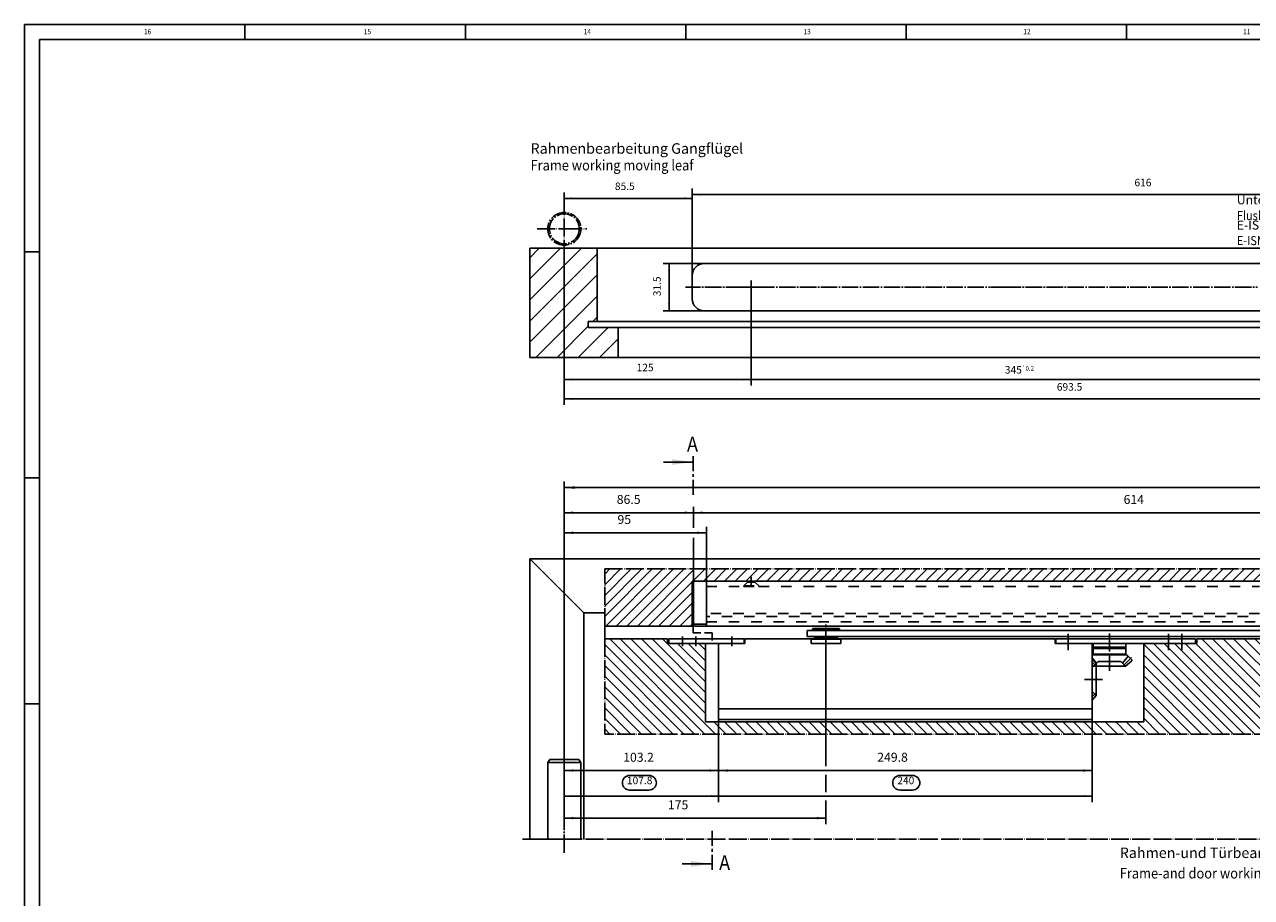
# Model space of a CAD drawing. Units: inches. Extents: x 4513 to 5692, y 3243 to 4074.
# Drawn here: x 4513 to 4923, y 3782 to 4074 of the extents above; entities that cross this region are included whole.
import ezdxf

# ---------------------------------------------------------------- set-up
doc = ezdxf.new("R2010")
doc.units = ezdxf.units.IN
for name, pattern in [('DASH_CENTER', [14, 11, -1, 1, -1]), ('DASHED', [15, 7, -8]), ('DOT_CENTER', [14, 12, -1, 0, -1])]:
    doc.linetypes.add(name, pattern=pattern)
for name, color, linetype in [('1', 7, 'Continuous'), ('11', 7, 'Continuous'), ('C', 7, 'Continuous'), ('DEDATA41', 7, 'Continuous')]:
    doc.layers.add(name, color=color, linetype=linetype)
doc.styles.add('CONVERTER_11', font='txt.shx', dxfattribs={"width": 0.9})
doc.styles.add('CONVERTER_12', font='txt.shx', dxfattribs={"width": 0.891})
doc.dimstyles.new('ME10_DIM_143', dxfattribs={"dimtxt": 3.5, "dimasz": 3.5, "dimexe": 2, "dimexo": 0, "dimgap": 2, "dimtad": 1, "dimdsep": 46, "dimtxsty": 'CONVERTER_11', "dimsah": 1, "dimcen": 0.09, "dimclrd": 3, "dimclre": 3, "dimclrt": 4, "dimadec": 0, "dimazin": 0, "dimtfac": 1, "dimtdec": 4, "dimtix": 1, "dimtmove": 0, "dimatfit": 3, "dimfxl": 1, "dimtolj": 1, "dimtzin": 0, "dimarcsym": 0})
doc.dimstyles.new('ME10_DIM_44', dxfattribs={"dimtxt": 6, "dimasz": 6, "dimexe": 4, "dimexo": 0, "dimgap": 4, "dimtad": 1, "dimdsep": 46, "dimtxsty": 'CONVERTER_11', "dimsah": 1, "dimcen": 0.09, "dimclrd": 3, "dimclre": 3, "dimclrt": 4, "dimadec": 0, "dimazin": 0, "dimtfac": 1, "dimtdec": 4, "dimtix": 1, "dimtmove": 0, "dimatfit": 3, "dimfxl": 1, "dimtolj": 1, "dimtzin": 0, "dimarcsym": 0})
doc.dimstyles.new('ME10_DIM_45', dxfattribs={"dimtxt": 6, "dimasz": 6, "dimexe": 4, "dimexo": 0, "dimgap": 4, "dimtad": 1, "dimdsep": 46, "dimtxsty": 'CONVERTER_11', "dimsah": 1, "dimcen": 0.09, "dimclrd": 3, "dimclre": 3, "dimclrt": 4, "dimadec": 0, "dimazin": 0, "dimtfac": 1, "dimtdec": 4, "dimtix": 1, "dimtmove": 0, "dimatfit": 3, "dimfxl": 1, "dimtolj": 1, "dimtzin": 0, "dimarcsym": 0})
doc.dimstyles.new('ME10_DIM_46', dxfattribs={"dimtxt": 6, "dimasz": 6, "dimexe": 4, "dimexo": 0, "dimgap": 4, "dimtad": 1, "dimdsep": 46, "dimtxsty": 'CONVERTER_11', "dimsah": 1, "dimcen": 0.09, "dimclrd": 3, "dimclre": 3, "dimclrt": 4, "dimadec": 0, "dimazin": 0, "dimtfac": 1, "dimtdec": 4, "dimtix": 1, "dimtmove": 0, "dimatfit": 3, "dimfxl": 1, "dimtolj": 1, "dimtzin": 0, "dimarcsym": 0})
doc.dimstyles.new('ME10_DIM_47', dxfattribs={"dimtxt": 6, "dimasz": 6, "dimexe": 4, "dimexo": 0, "dimgap": 4, "dimtad": 1, "dimdsep": 46, "dimtxsty": 'CONVERTER_11', "dimsah": 1, "dimcen": 0.09, "dimclrd": 3, "dimclre": 3, "dimclrt": 4, "dimadec": 0, "dimazin": 0, "dimtfac": 1, "dimtdec": 4, "dimtix": 1, "dimtmove": 0, "dimatfit": 3, "dimfxl": 1, "dimtolj": 1, "dimtzin": 0, "dimarcsym": 0})
doc.dimstyles.new('ME10_DIM_48', dxfattribs={"dimtxt": 5, "dimasz": 5, "dimexe": 4, "dimexo": 0, "dimgap": 4, "dimtad": 1, "dimdsep": 46, "dimtxsty": 'CONVERTER_11', "dimsah": 1, "dimcen": 0.09, "dimclrd": 3, "dimclre": 3, "dimclrt": 4, "dimadec": 0, "dimazin": 0, "dimtfac": 1, "dimtdec": 4, "dimtix": 1, "dimtmove": 0, "dimatfit": 3, "dimfxl": 1, "dimtolj": 1, "dimtzin": 0, "dimarcsym": 0})
doc.dimstyles.new('ME10_DIM_49', dxfattribs={"dimtxt": 5, "dimasz": 5, "dimexe": 4, "dimexo": 0, "dimgap": 4, "dimtad": 1, "dimdsep": 46, "dimtxsty": 'CONVERTER_11', "dimsah": 1, "dimcen": 0.09, "dimclrd": 3, "dimclre": 3, "dimclrt": 4, "dimadec": 0, "dimazin": 0, "dimtfac": 1, "dimtdec": 4, "dimtix": 1, "dimtmove": 0, "dimatfit": 3, "dimfxl": 1, "dimtolj": 1, "dimtzin": 0, "dimarcsym": 0})
doc.dimstyles.new('ME10_DIM_50', dxfattribs={"dimtxt": 6, "dimasz": 6, "dimexe": 4, "dimexo": 0, "dimgap": 4, "dimtad": 1, "dimdsep": 46, "dimtxsty": 'CONVERTER_11', "dimsah": 1, "dimcen": 0.09, "dimclrd": 3, "dimclre": 3, "dimclrt": 4, "dimadec": 0, "dimazin": 0, "dimtfac": 1, "dimtdec": 4, "dimtix": 1, "dimtmove": 0, "dimatfit": 3, "dimfxl": 1, "dimtolj": 1, "dimtzin": 0, "dimarcsym": 0})
doc.dimstyles.new('ME10_DIM_51', dxfattribs={"dimtxt": 6, "dimasz": 6, "dimexe": 4, "dimexo": 0, "dimgap": 4, "dimtad": 1, "dimdsep": 46, "dimtxsty": 'CONVERTER_11', "dimsah": 1, "dimcen": 0.09, "dimclrd": 3, "dimclre": 3, "dimclrt": 4, "dimadec": 0, "dimazin": 0, "dimtfac": 1, "dimtdec": 4, "dimtix": 1, "dimtmove": 0, "dimatfit": 3, "dimfxl": 1, "dimtolj": 1, "dimtzin": 0, "dimarcsym": 0})
doc.dimstyles.new('ME10_DIM_53', dxfattribs={"dimtxt": 5, "dimasz": 5, "dimexe": 4, "dimexo": 0, "dimgap": 4, "dimtad": 1, "dimdsep": 46, "dimtxsty": 'CONVERTER_11', "dimsah": 1, "dimcen": 0.09, "dimclrd": 3, "dimclre": 3, "dimclrt": 4, "dimadec": 0, "dimazin": 0, "dimtfac": 1, "dimtdec": 4, "dimtix": 1, "dimtmove": 0, "dimatfit": 3, "dimfxl": 1, "dimtolj": 1, "dimtzin": 0, "dimarcsym": 0})
doc.dimstyles.new('ME10_DIM_54', dxfattribs={"dimtxt": 5, "dimasz": 5, "dimexe": 4, "dimexo": 0, "dimgap": 4, "dimtad": 1, "dimdsep": 46, "dimtxsty": 'CONVERTER_11', "dimsah": 1, "dimcen": 0.09, "dimclrd": 3, "dimclre": 3, "dimclrt": 4, "dimadec": 0, "dimazin": 0, "dimtol": 1, "dimtp": 0.2, "dimtm": 0.2, "dimtfac": 0.6, "dimtdec": 1, "dimtix": 1, "dimtmove": 0, "dimatfit": 3, "dimfxl": 1, "dimtolj": 1, "dimtzin": 0, "dimarcsym": 0})
doc.dimstyles.new('ME10_DIM_55', dxfattribs={"dimtxt": 5, "dimasz": 5, "dimexe": 4, "dimexo": 0, "dimgap": 4, "dimtad": 1, "dimdsep": 46, "dimtxsty": 'CONVERTER_11', "dimsah": 1, "dimcen": 0.09, "dimclrd": 3, "dimclre": 3, "dimclrt": 4, "dimadec": 0, "dimazin": 0, "dimtfac": 1, "dimtdec": 4, "dimtix": 1, "dimtmove": 0, "dimatfit": 3, "dimfxl": 1, "dimtolj": 1, "dimtzin": 0, "dimarcsym": 0})
doc.dimstyles.new('ME10_DIM_56', dxfattribs={"dimtxt": 5, "dimasz": 5, "dimexe": 4, "dimexo": 0, "dimgap": 4, "dimtad": 1, "dimdsep": 46, "dimtxsty": 'CONVERTER_11', "dimsah": 1, "dimcen": 0.09, "dimclrd": 3, "dimclre": 3, "dimclrt": 4, "dimadec": 0, "dimazin": 0, "dimtfac": 1, "dimtdec": 4, "dimtix": 1, "dimtmove": 0, "dimatfit": 3, "dimfxl": 1, "dimtolj": 1, "dimtzin": 0, "dimarcsym": 0})
doc.dimstyles.new('ME10_DIM_57', dxfattribs={"dimtxt": 5, "dimasz": 5, "dimexe": 4, "dimexo": 0, "dimgap": 4, "dimtad": 1, "dimdsep": 46, "dimtxsty": 'CONVERTER_11', "dimsah": 1, "dimcen": 0.09, "dimclrd": 3, "dimclre": 3, "dimclrt": 4, "dimadec": 0, "dimazin": 0, "dimtfac": 1, "dimtdec": 4, "dimtix": 1, "dimtmove": 0, "dimatfit": 3, "dimfxl": 1, "dimtolj": 1, "dimtzin": 0, "dimarcsym": 0})
doc.dimstyles.new('ME10_DIM_60', dxfattribs={"dimtxt": 5, "dimasz": 5, "dimexe": 4, "dimexo": 0, "dimgap": 4, "dimtad": 1, "dimdsep": 46, "dimtxsty": 'CONVERTER_11', "dimsah": 1, "dimcen": 0.09, "dimclrd": 3, "dimclre": 3, "dimclrt": 4, "dimadec": 0, "dimazin": 0, "dimtfac": 1, "dimtdec": 4, "dimtix": 1, "dimtmove": 0, "dimatfit": 3, "dimfxl": 1, "dimtolj": 1, "dimtzin": 0, "dimarcsym": 0})
doc.dimstyles.get("Standard").update_dxf_attribs({"dimtxt": 0.18, "dimasz": 0.18, "dimexe": 0.18, "dimexo": 0.0625, "dimgap": 0.09, "dimtad": 0, "dimtih": 1, "dimtoh": 1, "dimdec": 4, "dimzin": 0, "dimdsep": 46, "dimtxsty": 'Standard', "dimcen": 0.09, "dimadec": 0, "dimazin": 0, "dimtfac": 1, "dimtdec": 4, "dimtofl": 0, "dimtmove": 0, "dimatfit": 3, "dimfxl": 1, "dimtolj": 1, "dimtzin": 0, "dimarcsym": 0})

# ---------------------------------------------------------------- blocks, each defined once
blk = doc.blocks.new('*D67')
at = {"layer": '1', "color": 3, "linetype": 'Continuous'}
for p, q in [((9386.81, 7662.43), (9386.81, 7825.54)), ((9386.81, 7821.54), (9473.31, 7821.54)), ((9473.31, 7811.75), (9473.31, 7825.54)), ((9473.31, 7747.03), (9473.31, 7804.16))]:
    blk.add_line(p, q, dxfattribs=at)
at = {"layer": '1', "color": 3}
for points in [[(9392.81, 7822.33), (9392.81, 7820.75), (9386.81, 7821.54)], [(9467.31, 7820.75), (9467.31, 7822.33), (9473.31, 7821.54)]]:
    blk.add_solid(points, dxfattribs=at)
at = {"layer": '1', "color": 4, "insert": (9421.91, 7825.54), "char_height": 6, "attachment_point": 7, "rotation": 0.00014, "line_spacing_factor": 0.60024, "style": 'CONVERTER_11'}
blk.add_mtext('86.5', dxfattribs=at)
blk = doc.blocks.new('*D68')
at = {"layer": '1', "color": 3, "linetype": 'Continuous'}
for p, q in [((9386.81, 7665.43), (9386.81, 7812.12)), ((9481.81, 7772.33), (9481.81, 7812.12)), ((9386.81, 7808.12), (9481.81, 7808.12))]:
    blk.add_line(p, q, dxfattribs=at)
at = {"layer": '1', "color": 3}
for points in [[(9392.81, 7808.91), (9392.81, 7807.33), (9386.81, 7808.12)], [(9475.81, 7807.33), (9475.81, 7808.91), (9481.81, 7808.12)]]:
    blk.add_solid(points, dxfattribs=at)
at = {"layer": '1', "color": 4, "insert": (9422.37, 7812.12), "char_height": 6, "attachment_point": 7, "rotation": 0.00014, "line_spacing_factor": 0.60024, "style": 'CONVERTER_11'}
blk.add_mtext('95', dxfattribs=at)
blk = doc.blocks.new('*D69')
at = {"layer": '1', "color": 3, "linetype": 'Continuous'}
for p, q in [((9473.31, 7811.42), (9473.31, 7825.54)), ((9473.31, 7821.54), (10087.31, 7821.54)), ((10087.31, 7745.73), (10087.31, 7825.54)), ((9473.31, 7747.03), (9473.31, 7804.77))]:
    blk.add_line(p, q, dxfattribs=at)
at = {"layer": '1', "color": 3}
for points in [[(9479.31, 7822.33), (9479.31, 7820.75), (9473.31, 7821.54)], [(10081.31, 7820.75), (10081.31, 7822.33), (10087.31, 7821.54)]]:
    blk.add_solid(points, dxfattribs=at)
at = {"layer": '1', "color": 4, "insert": (9760.84, 7825.54), "char_height": 6, "attachment_point": 7, "rotation": 0.00014, "line_spacing_factor": 0.60024, "style": 'CONVERTER_11'}
blk.add_mtext('614', dxfattribs=at)
blk = doc.blocks.new('*D70')
at = {"layer": '1', "color": 3, "linetype": 'Continuous'}
for p, q in [((9561.81, 7731.71), (9561.81, 7652.16)), ((9386.81, 7662.43), (9386.81, 7613.39)), ((9561.81, 7646.24), (9561.81, 7634.79)), ((9561.81, 7629.27), (9561.81, 7613.39)), ((9386.81, 7617.39), (9561.81, 7617.39))]:
    blk.add_line(p, q, dxfattribs=at)
at = {"layer": '1', "color": 3}
for points in [[(9392.81, 7618.18), (9392.81, 7616.6), (9386.81, 7617.39)], [(9555.81, 7616.6), (9555.81, 7618.18), (9561.81, 7617.39)]]:
    blk.add_solid(points, dxfattribs=at)
at = {"layer": '1', "color": 4, "insert": (9456.11, 7621.39), "char_height": 6, "attachment_point": 7, "rotation": 0.00014, "line_spacing_factor": 0.60024, "style": 'CONVERTER_11'}
blk.add_mtext('175', dxfattribs=at)
blk = doc.blocks.new('*D71')
at = {"layer": '1', "color": 3, "linetype": 'Continuous'}
for p, q in [((9490.01, 7683.23), (9490.01, 7628.13)), ((9386.81, 7665.43), (9386.81, 7628.13)), ((9386.81, 7632.13), (9490.01, 7632.13))]:
    blk.add_line(p, q, dxfattribs=at)
at = {"layer": '1', "color": 3}
for points in [[(9391.81, 7632.79), (9391.81, 7631.47), (9386.81, 7632.13)], [(9485.01, 7631.47), (9485.01, 7632.79), (9490.01, 7632.13)]]:
    blk.add_solid(points, dxfattribs=at)
at = {"layer": '1', "color": 4, "insert": (9428.68, 7638.51), "char_height": 5, "attachment_point": 7, "rotation": 0.00014, "line_spacing_factor": 0.60024, "style": 'CONVERTER_11'}
blk.add_mtext('107.8', dxfattribs=at)
blk = doc.blocks.new('*D72')
at = {"layer": '1', "color": 3, "linetype": 'Continuous'}
for p, q in [((9490.01, 7683.23), (9490.01, 7628.13)), ((9739.81, 7683.23), (9739.81, 7628.13)), ((9490.01, 7632.13), (9739.81, 7632.13))]:
    blk.add_line(p, q, dxfattribs=at)
at = {"layer": '1', "color": 3}
for points in [[(9495.01, 7632.79), (9495.01, 7631.47), (9490.01, 7632.13)], [(9734.81, 7631.47), (9734.81, 7632.79), (9739.81, 7632.13)]]:
    blk.add_solid(points, dxfattribs=at)
at = {"layer": '1', "color": 4, "insert": (9609.5, 7638.51), "char_height": 5, "attachment_point": 7, "rotation": 0.00014, "line_spacing_factor": 0.60024, "style": 'CONVERTER_11'}
blk.add_mtext('240', dxfattribs=at)
blk = doc.blocks.new('*D73')
at = {"layer": '1', "color": 3, "linetype": 'Continuous'}
for p, q in [((9490.01, 7683.23), (9490.01, 7645.2)), ((9386.81, 7662.43), (9386.81, 7645.2)), ((9386.81, 7649.2), (9490.01, 7649.2))]:
    blk.add_line(p, q, dxfattribs=at)
at = {"layer": '1', "color": 3}
for points in [[(9392.81, 7649.98), (9392.81, 7648.41), (9386.81, 7649.2)], [(9484.01, 7648.41), (9484.01, 7649.98), (9490.01, 7649.2)]]:
    blk.add_solid(points, dxfattribs=at)
at = {"layer": '1', "color": 4, "insert": (9426.21, 7653.2), "char_height": 6, "attachment_point": 7, "rotation": 0.00014, "line_spacing_factor": 0.60024, "style": 'CONVERTER_11'}
blk.add_mtext('103.2', dxfattribs=at)
blk = doc.blocks.new('*D74')
at = {"layer": '1', "color": 3, "linetype": 'Continuous'}
for p, q in [((9490.01, 7683.23), (9490.01, 7645.2)), ((9739.81, 7683.23), (9739.81, 7645.2)), ((9490.01, 7649.2), (9739.81, 7649.2))]:
    blk.add_line(p, q, dxfattribs=at)
at = {"layer": '1', "color": 3}
for points in [[(9496.01, 7649.98), (9496.01, 7648.41), (9490.01, 7649.2)], [(9733.81, 7648.41), (9733.81, 7649.98), (9739.81, 7649.2)]]:
    blk.add_solid(points, dxfattribs=at)
at = {"layer": '1', "color": 4, "insert": (9596.08, 7653.2), "char_height": 6, "attachment_point": 7, "rotation": 0.00014, "line_spacing_factor": 0.60024, "style": 'CONVERTER_11'}
blk.add_mtext('249.8', dxfattribs=at)
blk = doc.blocks.new('*D76')
at = {"layer": '1', "color": 3, "linetype": 'Continuous'}
for p, q in [((4791.4, 4325.08), (4763.92, 4325.08)), ((4767.92, 4325.08), (4767.92, 4293.58)), ((4791.37, 4293.58), (4763.92, 4293.58))]:
    blk.add_line(p, q, dxfattribs=at)
at = {"layer": '1', "color": 3}
for points in [[(4768.58, 4320.08), (4767.26, 4320.08), (4767.92, 4325.08)], [(4767.26, 4298.58), (4768.58, 4298.58), (4767.92, 4293.58)]]:
    blk.add_solid(points, dxfattribs=at)
at = {"layer": '1', "color": 4, "insert": (4763.92, 4303.27), "char_height": 5, "attachment_point": 7, "rotation": 90, "line_spacing_factor": 0.60024, "style": 'CONVERTER_11'}
blk.add_mtext('31.5', dxfattribs=at)
blk = doc.blocks.new('*D77')
at = {"layer": '1', "color": 3, "linetype": 'Continuous'}
for p, q in [((4822.87, 4304.83), (4822.87, 4243.58)), ((5167.87, 4304.83), (5167.87, 4243.58)), ((4822.87, 4247.58), (5167.87, 4247.58))]:
    blk.add_line(p, q, dxfattribs=at)
at = {"layer": '1', "color": 3}
for points in [[(4827.87, 4248.23), (4827.87, 4246.92), (4822.87, 4247.58)], [(5162.87, 4246.92), (5162.87, 4248.23), (5167.87, 4247.58)]]:
    blk.add_solid(points, dxfattribs=at)
at = {"layer": '1', "color": 4, "insert": (4992.47, 4251.58), "char_height": 5, "attachment_point": 7, "rotation": 0.00014, "line_spacing_factor": 0.60024, "style": 'CONVERTER_11'}
blk.add_mtext('\\C4;345\\C3;\\H3;{\\Fgdt;`}0.2', dxfattribs=at)
blk = doc.blocks.new('*D78')
at = {"layer": '1', "color": 3, "linetype": 'Continuous'}
for p, q in [((4697.87, 4329.01), (4697.87, 4243.58)), ((4822.87, 4304.83), (4822.87, 4243.58)), ((4697.87, 4247.58), (4822.87, 4247.58))]:
    blk.add_line(p, q, dxfattribs=at)
at = {"layer": '1', "color": 3}
for points in [[(4702.87, 4248.23), (4702.87, 4246.92), (4697.87, 4247.58)], [(4817.87, 4246.92), (4817.87, 4248.23), (4822.87, 4247.58)]]:
    blk.add_solid(points, dxfattribs=at)
at = {"layer": '1', "color": 4, "insert": (4746.22, 4251.58), "char_height": 5, "attachment_point": 7, "rotation": 0.00014, "line_spacing_factor": 0.60024, "style": 'CONVERTER_11'}
blk.add_mtext('125', dxfattribs=at)
blk = doc.blocks.new('*D79')
at = {"layer": '1', "color": 3, "linetype": 'Continuous'}
for p, q in [((4783.37, 4317.08), (4783.37, 4375.22)), ((5399.37, 4317.08), (5399.37, 4375.22)), ((4783.37, 4371.22), (5399.37, 4371.22))]:
    blk.add_line(p, q, dxfattribs=at)
at = {"layer": '1', "color": 3}
for points in [[(4788.37, 4371.88), (4788.37, 4370.56), (4783.37, 4371.22)], [(5394.37, 4370.56), (5394.37, 4371.88), (5399.37, 4371.22)]]:
    blk.add_solid(points, dxfattribs=at)
at = {"layer": '1', "color": 4, "insert": (5079.14, 4375.22), "char_height": 5, "attachment_point": 7, "rotation": 0.00014, "line_spacing_factor": 0.60024, "style": 'CONVERTER_11'}
blk.add_mtext('616', dxfattribs=at)
blk = doc.blocks.new('*D80')
at = {"layer": '1', "color": 3, "linetype": 'Continuous'}
for p, q in [((4697.87, 4367.74), (4697.87, 4372.72)), ((4697.87, 4368.72), (4783.37, 4368.72)), ((4783.37, 4317.08), (4783.37, 4372.72))]:
    blk.add_line(p, q, dxfattribs=at)
at = {"layer": '1', "color": 3}
for points in [[(4702.87, 4369.38), (4702.87, 4368.06), (4697.87, 4368.72)], [(4778.37, 4368.06), (4778.37, 4369.38), (4783.37, 4368.72)]]:
    blk.add_solid(points, dxfattribs=at)
at = {"layer": '1', "color": 4, "insert": (4731.7, 4372.72), "char_height": 5, "attachment_point": 7, "rotation": 0.00014, "line_spacing_factor": 0.60024, "style": 'CONVERTER_11'}
blk.add_mtext('85.5', dxfattribs=at)
blk = doc.blocks.new('*D83')
at = {"layer": '1', "color": 3, "linetype": 'Continuous'}
for p, q in [((4697.87, 4329.01), (4697.87, 4230.61)), ((5391.37, 4292.78), (5391.37, 4252.08)), ((5391.37, 4242.37), (5391.37, 4230.61)), ((4697.87, 4234.61), (5391.37, 4234.61))]:
    blk.add_line(p, q, dxfattribs=at)
at = {"layer": '1', "color": 3}
for points in [[(4702.87, 4235.27), (4702.87, 4233.96), (4697.87, 4234.61)], [(5386.37, 4233.96), (5386.37, 4235.27), (5391.37, 4234.61)]]:
    blk.add_solid(points, dxfattribs=at)
at = {"layer": '1', "color": 4, "insert": (5027.22, 4238.61), "char_height": 5, "attachment_point": 7, "rotation": 0.00014, "line_spacing_factor": 0.60024, "style": 'CONVERTER_11'}
blk.add_mtext('693.5', dxfattribs=at)
blk = doc.blocks.new('a0kl', base_point=(4512.93, 3242.94))
at = {"color": 2, "linetype": 'Continuous'}
for p, q in [((4512.93, 3534.94), (4512.93, 4073.94)), ((4512.93, 4073.94), (5691.93, 4073.94))]:
    blk.add_line(p, q, dxfattribs=at)
at = {"layer": '1', "color": 3, "linetype": 'Continuous'}
for p, q in [((4586.63, 4073.94), (4586.63, 4068.94)), ((4660.33, 4073.94), (4660.33, 4068.94)), ((4734.03, 4073.94), (4734.03, 4068.94)), ((4807.73, 4073.94), (4807.73, 4068.94)), ((4881.43, 4073.94), (4881.43, 4068.94)), ((4517.93, 4068.94), (5686.93, 4068.94)), ((4517.93, 3532.94), (4517.93, 4068.94)), ((4512.93, 3997.94), (4517.93, 3997.94)), ((4512.93, 3922.44), (4517.93, 3922.44)), ((4512.93, 3846.94), (4517.93, 3846.94))]:
    blk.add_line(p, q, dxfattribs=at)
at = {"layer": '1', "color": 3, "style": 'CONVERTER_11', "width": 0.9}
for s, p in [('16', (4552.86, 4070.69)), ('15', (4626.36, 4070.69)), ('14', (4699.86, 4070.69)), ('13', (4773.36, 4070.69)), ('12', (4846.86, 4070.69)), ('11', (4920.36, 4070.69))]:
    blk.add_text(s, height=1.8, dxfattribs=at).set_placement(p)
blk = doc.blocks.new('Rahmen__17', base_point=(4512.93, 3242.94))
at = {"layer": '1'}
blk.add_blockref('a0kl', (4512.93, 3242.94), dxfattribs=at)
blk = doc.blocks.new('*D173')
at = {"layer": '1', "color": 3, "linetype": 'Continuous'}
for p, q in [((4693.4, 3831.21), (4693.4, 3921.18)), ((4693.4, 3919.18), (5435.34, 3919.18)), ((5435.34, 3831.21), (5435.34, 3921.18))]:
    blk.add_line(p, q, dxfattribs=at)
at = {"layer": '1', "color": 3}
for points in [[(4696.9, 3919.64), (4696.9, 3918.72), (4693.4, 3919.18)], [(5431.84, 3918.72), (5431.84, 3919.64), (5435.34, 3919.18)]]:
    blk.add_solid(points, dxfattribs=at)
at = {"layer": '1', "color": 4, "insert": (5098.33, 3921.18), "char_height": 3.5, "attachment_point": 7, "rotation": 0.0001, "line_spacing_factor": 0.60024, "style": 'CONVERTER_11'}
blk.add_mtext('B', dxfattribs=at)
blk = doc.blocks.new('Tür__6')
at = {"layer": '1', "linetype": 'Continuous'}
h = blk.add_hatch(dxfattribs=at)
h.set_pattern_fill('_USER', color=3, scale=5, angle=45, pattern_type=0)
h.set_pattern_definition([(45, (0, 0), (-3.535534, 3.535534), [])])
h.paths.add_polyline_path([(10129.909, 7775.73), (10088.307, 7775.73), (9472.307, 7775.73), (9472.307, 7745.73), (9413.807, 7745.73), (9413.807, 7783.947), (10129.909, 7783.947)])
h = blk.add_hatch(dxfattribs=at)
h.set_pattern_fill('_USER', color=3, scale=5, angle=135, pattern_type=0)
h.set_pattern_definition([(135, (0, 0), (-3.535534, -3.535534), [])])
h.paths.add_polyline_path([(9413.807, 7737.23), (9413.807, 7673.551), (10129.909, 7673.551), (10129.909, 7741.73), (9926.807, 7741.73), (9926.807, 7737.23), (9809.807, 7737.23), (9809.807, 7734.23), (9774.307, 7734.23), (9774.307, 7681.73), (9481.307, 7681.73), (9481.307, 7734.23), (9455.807, 7734.23), (9455.807, 7737.23)])
at = {"color": 1, "linetype": 'Continuous'}
for p, q in [((9509.307, 7775.73), (9481.807, 7775.73)), ((9926.807, 7775.73), (9481.807, 7775.73)), ((9514.307, 7775.73), (9509.307, 7775.73)), ((9674.307, 7775.73), (9514.307, 7775.73)), ((9854.307, 7775.73), (9679.307, 7775.73)), ((9481.807, 7745.73), (9926.807, 7745.73))]:
    blk.add_line(p, q, dxfattribs=at)
at = {"color": 4, "linetype": 'Continuous'}
for p, q in [((9481.807, 7772.33), (9481.807, 7775.73)), ((9926.807, 7775.73), (9481.807, 7775.73)), ((9481.807, 7754.73), (9481.807, 7772.33)), ((9481.807, 7752.73), (9481.807, 7754.73)), ((9473.307, 7747.03), (9473.307, 7746.73)), ((9477.532, 7745.73), (9474.307, 7745.73)), ((9481.807, 7745.73), (9477.532, 7745.73)), ((9481.807, 7747.747), (9481.807, 7752.73)), ((9481.807, 7747.03), (9481.807, 7747.747)), ((9481.807, 7746.73), (9481.807, 7747.03)), ((9481.807, 7746.03), (9481.807, 7746.73)), ((9481.807, 7746.03), (9481.807, 7745.73)), ((9506.807, 7745.73), (9481.807, 7745.73)), ((9500.083, 7745.73), (9481.807, 7745.73)), ((9656.477, 7745.73), (9506.807, 7745.73)), ((9681.477, 7745.73), (9656.477, 7745.73)), ((9926.807, 7745.73), (9681.477, 7745.73)), ((9456.807, 7737.23), (9456.807, 7734.23)), ((9507.007, 7737.23), (9456.807, 7737.23)), ((9507.007, 7737.23), (9507.007, 7734.23)), ((9512.13, 7737.23), (9507.507, 7737.23)), ((9507.507, 7734.23), (9507.507, 7737.23)), ((9537.807, 7737.23), (9512.13, 7737.23)), ((9551.807, 7737.23), (9537.807, 7737.23)), ((9549.307, 7742.73), (9549.307, 7738.73)), ((9570.807, 7742.73), (9549.307, 7742.73)), ((9555.499, 7738.73), (9549.307, 7738.73)), ((9551.807, 7736.73), (9551.807, 7737.23)), ((9571.807, 7737.23), (9551.807, 7737.23)), ((9553.107, 7744.23), (9552.807, 7743.93)), ((9552.807, 7742.73), (9552.807, 7743.93)), ((9552.807, 7743.93), (9570.807, 7743.93)), ((9570.507, 7744.23), (9553.107, 7744.23)), ((9553.853, 7736.94), (9554.307, 7738.19)), ((9555.686, 7738.19), (9554.307, 7738.19)), ((9555.499, 7738.73), (9568.116, 7738.73)), ((9555.91, 7738.73), (9555.686, 7738.19)), ((9558.846, 7738.19), (9555.686, 7738.19)), ((9564.769, 7738.19), (9558.846, 7738.19)), ((9567.929, 7738.19), (9564.769, 7738.19)), ((9567.929, 7738.19), (9567.705, 7738.73)), ((9569.307, 7738.19), (9567.929, 7738.19)), ((9568.116, 7738.73), (9875.141, 7738.73)), ((9569.762, 7736.94), (9569.307, 7738.19)), ((9570.507, 7744.23), (9570.807, 7743.93)), ((9570.807, 7742.73), (9570.807, 7743.93)), ((9875.141, 7742.73), (9570.807, 7742.73)), ((9571.807, 7737.23), (9582.307, 7737.23)), ((9571.807, 7736.73), (9571.807, 7737.23)), ((9582.307, 7737.23), (9583.807, 7737.23)), ((9583.807, 7737.23), (9611.007, 7737.23)), ((9613.007, 7737.23), (9611.007, 7737.23)), ((9617.23, 7737.23), (9613.007, 7737.23)), ((9626.385, 7737.23), (9617.23, 7737.23)), ((9633.276, 7737.23), (9626.385, 7737.23)), ((9633.276, 7737.23), (9715.107, 7737.23)), ((9715.107, 7734.23), (9715.107, 7737.23)), ((9715.607, 7737.23), (9715.607, 7734.23)), ((9740.407, 7737.23), (9715.607, 7737.23)), ((9740.407, 7737.23), (9762.407, 7737.23)), ((9785.607, 7737.23), (9762.407, 7737.23)), ((9796.007, 7737.23), (9785.607, 7737.23)), ((9808.807, 7737.23), (9796.007, 7737.23)), ((9808.807, 7734.23), (9808.807, 7737.23)), ((9456.807, 7734.23), (9490.007, 7734.23)), ((9490.007, 7734.23), (9490.007, 7724.33)), ((9490.007, 7734.23), (9507.007, 7734.23)), ((9507.507, 7734.23), (9507.007, 7734.23)), ((9551.807, 7734.23), (9551.807, 7736.73)), ((9563.994, 7734.23), (9551.807, 7734.23)), ((9571.807, 7734.23), (9563.994, 7734.23)), ((9571.807, 7734.23), (9571.807, 7736.73)), ((9715.607, 7734.23), (9715.107, 7734.23)), ((9739.807, 7726.43), (9739.807, 7734.23)), ((9740.407, 7734.23), (9740.407, 7731.63)), ((9740.407, 7727.03), (9740.407, 7730.83)), ((9742.407, 7731.63), (9760.407, 7731.63)), ((9762.407, 7734.23), (9762.407, 7731.63)), ((9762.407, 7727.03), (9762.407, 7730.83)), ((9490.007, 7724.33), (9490.007, 7690.53)), ((9739.907, 7726.53), (9739.807, 7726.43)), ((9739.807, 7724.511), (9739.807, 7726.43)), ((9739.807, 7723.801), (9739.807, 7724.511)), ((9739.807, 7721.565), (9739.807, 7723.801)), ((9739.807, 7719.746), (9739.807, 7721.565)), ((9741.407, 7726.53), (9739.907, 7726.53)), ((9740.407, 7727.03), (9741.407, 7727.03)), ((9741.407, 7727.03), (9747.507, 7727.03)), ((9741.407, 7727.03), (9741.407, 7726.53)), ((9761.407, 7726.53), (9741.407, 7726.53)), ((9747.516, 7727.03), (9749.237, 7727.03)), ((9749.237, 7727.03), (9749.387, 7727.03)), ((9749.387, 7727.03), (9749.687, 7727.03)), ((9749.687, 7727.03), (9753.128, 7727.03)), ((9753.128, 7727.03), (9753.428, 7727.03)), ((9753.428, 7727.03), (9753.578, 7727.03)), ((9753.578, 7727.03), (9755.299, 7727.03)), ((9755.307, 7727.03), (9761.407, 7727.03)), ((9761.407, 7727.03), (9762.407, 7727.03)), ((9761.407, 7727.03), (9761.407, 7726.53)), ((9762.907, 7726.53), (9761.407, 7726.53)), ((9762.104, 7718.989), (9766.23, 7722.445)), ((9762.907, 7726.53), (9766.262, 7723.175)), ((9739.807, 7719.269), (9739.807, 7719.746)), ((9739.807, 7718.151), (9739.807, 7719.269)), ((9739.807, 7701.908), (9739.807, 7718.151)), ((9742.383, 7699.333), (9742.383, 7718.989)), ((9742.448, 7718.989), (9762.104, 7718.989)), ((9739.807, 7700.79), (9739.807, 7701.908)), ((9739.807, 7698.495), (9739.807, 7700.79)), ((9742.383, 7699.333), (9739.807, 7696.258)), ((9739.807, 7696.258), (9739.807, 7698.495)), ((9739.807, 7690.53), (9739.807, 7696.258)), ((9490.007, 7690.53), (9490.007, 7683.23)), ((9739.807, 7683.23), (9739.807, 7690.53)), ((9739.807, 7683.23), (9490.007, 7683.23))]:
    blk.add_line(p, q, dxfattribs=at)
at = {"color": 3, "linetype": 'DASHED'}
for p, q in [((9481.807, 7772.23), (9506.807, 7772.23)), ((9509.307, 7775.13), (9506.807, 7772.63)), ((9506.807, 7772.63), (9516.807, 7772.63)), ((9506.807, 7772.63), (9506.807, 7772.23)), ((9506.807, 7772.23), (9516.807, 7772.23)), ((9509.307, 7775.73), (9509.307, 7775.13)), ((9509.307, 7775.13), (9514.307, 7775.13)), ((9514.307, 7775.73), (9514.307, 7775.13)), ((9514.307, 7775.13), (9516.807, 7772.63)), ((9516.807, 7772.63), (9516.807, 7772.23)), ((9516.807, 7772.23), (9851.807, 7772.23)), ((9926.807, 7754.23), (9481.807, 7754.23)), ((9919.055, 7752.23), (9481.807, 7752.23)), ((9481.807, 7748.53), (9926.807, 7748.53)), ((9742.383, 7720.726), (9739.807, 7723.801)), ((9742.383, 7720.726), (9740.646, 7718.989)), ((9742.435, 7720.713), (9740.711, 7718.989)), ((9743.605, 7721.883), (9742.665, 7720.944)), ((9747.366, 7722.03), (9743.958, 7722.03)), ((9749.387, 7722.03), (9747.521, 7722.03)), ((9753.428, 7722.03), (9749.387, 7722.03)), ((9755.321, 7722.03), (9753.428, 7722.03)), ((9758.857, 7722.03), (9755.449, 7722.03)), ((9759.21, 7721.883), (9760.15, 7720.944)), ((9760.15, 7720.944), (9762.104, 7718.989)), ((9740.711, 7718.989), (9739.807, 7719.746)), ((9739.807, 7718.151), (9740.429, 7718.772)), ((9740.429, 7718.772), (9740.646, 7718.989)), ((9739.807, 7701.908), (9740.429, 7701.287)), ((9740.429, 7701.287), (9742.383, 7699.333))]:
    blk.add_line(p, q, dxfattribs=at)
at = {"color": 3, "linetype": 'Continuous'}
for p, q in [((9571.807, 7736.93), (9551.807, 7736.93)), ((9742.665, 7720.944), (9742.448, 7720.726)), ((9747.521, 7722.03), (9747.366, 7722.03))]:
    blk.add_line(p, q, dxfattribs=at)
at = {"color": 4, "linetype": 'Continuous'}
for centre, radius, start, end in [((9474.307, 7746.73), 1, 180, 270), ((9765.912, 7722.825), 0.495, 309.948997, 45)]:
    blk.add_arc(centre, radius, start, end, dxfattribs=at)
at = {"color": 3, "linetype": 'DASHED'}
for centre, start, end in [((9743.958, 7721.53), 90, 135), ((9758.857, 7721.53), 45, 90)]:
    blk.add_arc(centre, 0.5, start, end, dxfattribs=at)
at = {"color": 4, "linetype": 'Continuous'}
for points, knots in [([(9558.423, 7738.73), (9558.492, 7738.636), (9558.627, 7738.452), (9558.774, 7738.276), (9558.846, 7738.19)], [0, 0, 0, 0, 0.34880071, 0.68603744, 0.68603744, 0.68603744, 0.68603744]), ([(9564.769, 7738.19), (9564.841, 7738.276), (9564.988, 7738.452), (9565.123, 7738.636), (9565.192, 7738.73)], [0, 0, 0, 0, 0.33723674, 0.68603744, 0.68603744, 0.68603744, 0.68603744])]:
    blk.add_open_spline(points, degree=3, knots=knots, dxfattribs=at)
at = {"layer": '1', "color": 1, "linetype": 'Continuous'}
for p, q in [((9453.057, 7855.429), (9466.057, 7855.429)), ((9473.057, 7849.429), (9473.057, 7859.429)), ((9473.057, 7845.429), (9473.057, 7847.429)), ((9473.057, 7833.429), (9473.057, 7843.429)), ((9363.807, 7790.73), (9399.807, 7754.73)), ((10140.689, 7790.73), (9363.807, 7790.73)), ((9363.807, 7790.73), (9363.807, 7603.23)), ((10088.307, 7775.73), (9472.307, 7775.73)), ((9399.807, 7754.73), (9413.807, 7754.73)), ((9399.807, 7754.73), (9399.807, 7603.23)), ((9472.307, 7745.73), (9413.807, 7745.73)), ((9473.057, 7741.218), (9473.057, 7746.218)), ((9473.057, 7741.218), (9478.057, 7741.218)), ((9485.603, 7741.2), (9480.603, 7741.2)), ((9485.603, 7741.2), (9485.603, 7736.2)), ((9375.807, 7654.478), (9377.157, 7656.478)), ((9375.807, 7654.478), (9377.157, 7656.478)), ((9377.157, 7656.478), (9396.457, 7656.478)), ((9396.457, 7656.478), (9397.807, 7654.478)), ((9396.457, 7656.478), (9397.807, 7654.478)), ((9375.807, 7603.23), (9375.807, 7654.478)), ((9397.807, 7654.478), (9397.807, 7603.23)), ((9485.603, 7598.83), (9485.603, 7608.83)), ((9485.603, 7594.83), (9485.603, 7596.83)), ((9485.603, 7582.83), (9485.603, 7592.83)), ((9478.603, 7586.83), (9465.603, 7586.83))]:
    blk.add_line(p, q, dxfattribs=at)
at = {"layer": '1', "color": 3, "linetype": 'DOT_CENTER'}
for p, q in [((9413.807, 7745.73), (9413.807, 7783.947)), ((9413.807, 7783.947), (10129.909, 7783.947)), ((9413.807, 7737.23), (9413.807, 7673.551)), ((9465.807, 7738.898), (9465.807, 7732.358)), ((9474.807, 7738.898), (9474.807, 7732.358)), ((9498.807, 7738.898), (9498.807, 7732.358)), ((9723.807, 7740.643), (9723.807, 7729.653)), ((9751.407, 7740.762), (9751.407, 7715.869)), ((9790.807, 7740.643), (9790.807, 7729.653)), ((9799.807, 7740.643), (9799.807, 7729.653)), ((9739.807, 7721.565), (9741.964, 7719.408)), ((9760.713, 7719.335), (9766.079, 7724.701)), ((9746.617, 7710.03), (9734.68, 7710.03)), ((9741.923, 7700.61), (9739.807, 7698.495)), ((10129.909, 7673.551), (9413.807, 7673.551)), ((9368.807, 7603.23), (9358.807, 7603.23)), ((9368.807, 7603.23), (9358.807, 7603.23))]:
    blk.add_line(p, q, dxfattribs=at)
at = {"layer": '1', "color": 3, "linetype": 'DASH_CENTER'}
for p, q in [((9511.807, 7778.73), (9511.807, 7772.13)), ((9561.807, 7731.708), (9561.807, 7746.93)), ((9386.807, 7662.43), (9386.807, 7603.23)), ((9386.807, 7662.43), (9386.807, 7603.23))]:
    blk.add_line(p, q, dxfattribs=at)
at = {"layer": '1', "color": 4, "linetype": 'Continuous'}
for p, q in [((9472.307, 7775.73), (9472.307, 7745.73)), ((9473.307, 7747.03), (9481.807, 7747.03)), ((9481.807, 7747.03), (9481.807, 7745.73)), ((9455.807, 7737.23), (9413.807, 7737.23)), ((9455.807, 7734.23), (9455.807, 7737.23)), ((9809.807, 7734.23), (9809.807, 7737.23)), ((9926.807, 7737.23), (9809.807, 7737.23)), ((9481.307, 7734.23), (9455.807, 7734.23)), ((9481.307, 7681.73), (9481.307, 7734.23)), ((9739.807, 7734.23), (9715.607, 7734.23)), ((9808.807, 7734.23), (9739.807, 7734.23)), ((9740.407, 7730.83), (9740.407, 7731.63)), ((9740.407, 7731.63), (9742.407, 7731.63)), ((9762.407, 7730.83), (9740.407, 7730.83)), ((9760.407, 7731.63), (9762.407, 7731.63)), ((9762.407, 7731.63), (9762.407, 7730.83)), ((9774.307, 7681.73), (9774.307, 7734.23)), ((9774.307, 7734.23), (9809.807, 7734.23)), ((9490.007, 7690.53), (9739.807, 7690.53)), ((9481.307, 7681.73), (9774.307, 7681.73)), ((9377.157, 7656.478), (9396.457, 7656.478)), ((9375.807, 7603.23), (9375.807, 7654.478)), ((9375.807, 7654.478), (9397.807, 7654.478)), ((9375.807, 7654.478), (9397.807, 7654.478)), ((9397.807, 7654.478), (9397.807, 7603.23))]:
    blk.add_line(p, q, dxfattribs=at)
at = {"layer": '1', "color": 3, "linetype": 'Continuous'}
for p, q in [((9413.807, 7737.23), (9413.807, 7745.73)), ((9386.807, 7662.43), (9386.807, 7665.43)), ((9386.807, 7662.43), (9386.807, 7665.43)), ((9386.807, 7603.23), (9386.807, 7594.23)), ((9386.807, 7603.23), (9386.807, 7594.23))]:
    blk.add_line(p, q, dxfattribs=at)
at = {"layer": '1', "color": 3, "linetype": 'DASHED'}
for p, q in [((9739.807, 7724.511), (9742.665, 7720.944)), ((9742.383, 7718.989), (9742.383, 7720.726)), ((9763.861, 7725.576), (9760.15, 7720.944)), ((9739.807, 7719.269), (9740.429, 7718.772)), ((9742.435, 7718.989), (9740.711, 7718.989)), ((9739.807, 7700.79), (9740.429, 7701.287))]:
    blk.add_line(p, q, dxfattribs=at)
at = {"layer": '1', "color": 4}
for points in [[(9430.489, 7636.131), (9443.494, 7636.131, 0.4142136), (9448.369, 7641.006), (9448.369, 7641.006, 0.4142136), (9443.494, 7645.881), (9430.489, 7645.881, 0.4142136), (9425.614, 7641.006), (9425.614, 7641.006, 0.4142136)], [(9611.313, 7636.131), (9619.693, 7636.131, 0.4142136), (9624.568, 7641.006), (9624.568, 7641.006, 0.4142136), (9619.693, 7645.881), (9611.313, 7645.881, 0.4142136), (9606.438, 7641.006), (9606.438, 7641.006, 0.4142136)]]:
    blk.add_lwpolyline(points, format="xyb", close=True, dxfattribs=at)
at = {"layer": '1', "color": 1}
for points in [[(9459.057, 7853.586), (9459.057, 7857.272), (9473.057, 7855.429)], [(9471.603, 7584.987), (9471.603, 7588.674), (9485.603, 7586.83)]]:
    blk.add_solid(points, dxfattribs=at)
at = {"layer": 'C', "color": 3, "linetype": 'DOT_CENTER'}
for p, q in [((9368.807, 7603.23), (9398.807, 7603.23)), ((9368.807, 7603.23), (9398.807, 7603.23)), ((9374.807, 7603.23), (9386.807, 7603.23)), ((9374.807, 7603.23), (9386.807, 7603.23)), ((9386.807, 7603.23), (9425.808, 7603.23)), ((9386.807, 7603.23), (9425.808, 7603.23)), ((9425.808, 7603.23), (10140.689, 7603.23))]:
    blk.add_line(p, q, dxfattribs=at)
at = {"layer": '1', "color": 1, "style": 'CONVERTER_12', "width": 0.891}
for p in [(9468.843, 7862.386), (9490.326, 7582.618)]:
    blk.add_text('A', height=10, dxfattribs=at).set_placement(p)
at = {"layer": '1', "color": 3, "style": 'CONVERTER_11', "width": 0.9}
blk.add_text('Frame-and door working for right leaf mirror-inverted', height=7, dxfattribs=at).set_placement((9758.269, 7577.035))
at = {"layer": '1', "color": 4, "insert": (9758.269, 7588.535), "char_height": 7, "attachment_point": 7, "line_spacing_factor": 1.020408, "style": 'CONVERTER_11'}
blk.add_mtext('Rahmen-und Türbearbeitung für Rechtsflügel spiegelbildlich', dxfattribs=at)
at = {"layer": '1'}
for base, p1, p2, dimstyle, picture, middle in [((9386.807, 7821.542), (9473.307, 7747.03), (9386.807, 7662.43), 'ME10_DIM_44', '*D67', (9430.082, 7828.542)), ((9473.307, 7821.542), (10087.307, 7745.73), (9473.307, 7747.03), 'ME10_DIM_46', '*D69', (9767.136, 7828.542)), ((9386.807, 7808.124), (9481.807, 7772.33), (9386.807, 7665.43), 'ME10_DIM_45', '*D68', (9426.867, 7815.124)), ((9386.807, 7617.386), (9561.807, 7731.708), (9386.807, 7662.43), 'ME10_DIM_47', '*D70', (9462.406, 7624.386)), ((9386.807, 7649.195), (9490.007, 7683.23), (9386.807, 7662.43), 'ME10_DIM_50', '*D73', (9436.187, 7656.195)), ((9490.007, 7649.195), (9739.807, 7683.23), (9490.007, 7683.23), 'ME10_DIM_51', '*D74', (9606.952, 7656.195))]:
    dim = blk.add_linear_dim(base=base, p1=p1, p2=p2, dimstyle=dimstyle, dxfattribs=at)
    dim.commit()
    dim.dimension.update_dxf_attribs({"geometry": picture, "text_midpoint": middle, "text_rotation": 0.000139})
for base, p1, p2, text, dimstyle, picture, middle in [((9386.807, 7632.131), (9490.007, 7683.23), (9386.807, 7665.43), '107.8', 'ME10_DIM_48', '*D71', (9436.992, 7641.006)), ((9490.007, 7632.131), (9739.807, 7683.23), (9490.007, 7683.23), '240', 'ME10_DIM_49', '*D72', (9615.503, 7641.006))]:
    dim = blk.add_linear_dim(base=base, p1=p1, p2=p2, text=text, dimstyle=dimstyle, dxfattribs=at)
    dim.commit()
    dim.dimension.update_dxf_attribs({"geometry": picture, "text_midpoint": middle, "text_rotation": 0.000139})
at = {"layer": '1', "color": 1, "linetype": 'Continuous', "has_arrowhead": 0}
for points in [[(9473.057, 7855.429), (9459.057, 7855.429)], [(9485.603, 7586.83), (9471.603, 7586.83)]]:
    blk.add_leader(points, dimstyle='Standard', dxfattribs=at)
blk = doc.blocks.new('Rahmen__7', base_point=(4688.935, 3662.977))
at = {"layer": '1', "linetype": 'Continuous'}
h = blk.add_hatch(dxfattribs=at)
h.set_pattern_fill('_USER', color=3, scale=10, angle=45, pattern_type=0)
h.set_pattern_definition([(45, (0, 0), (-7.071068, 7.071068), [])])
h.paths.add_polyline_path([(4719.872, 4335.334), (4719.872, 4286.334), (4713.872, 4286.334), (4713.872, 4282.334), (4733.872, 4282.334), (4733.872, 4262.334), (4674.872, 4262.334), (4674.872, 4335.334), (4710.872, 4335.334)])
at = {"layer": '1', "color": 1, "linetype": 'Continuous'}
for p, q in [((4674.872, 4335.334), (4710.872, 4335.334)), ((4710.872, 4335.334), (4719.872, 4335.334)), ((4719.872, 4335.334), (4719.872, 4286.334)), ((4719.872, 4335.334), (5512.054, 4335.334)), ((4783.372, 4317.084), (4783.372, 4301.584)), ((4791.372, 4293.584), (5391.372, 4293.584)), ((4713.872, 4286.334), (4719.872, 4286.334)), ((4713.872, 4286.334), (4713.872, 4282.334)), ((4713.872, 4282.334), (4713.872, 4286.334)), ((4719.872, 4286.334), (5512.054, 4286.334)), ((4713.872, 4282.334), (4733.872, 4282.334)), ((4733.872, 4282.334), (5512.054, 4282.334)), ((4733.872, 4262.334), (5512.054, 4262.334))]:
    blk.add_line(p, q, dxfattribs=at)
at = {"layer": '1', "color": 3, "linetype": 'DASH_CENTER'}
for p, q in [((4816.923, 4309.334), (4778.923, 4309.334)), ((4813.439, 4309.334), (4982.81, 4309.334)), ((4992.372, 4309.334), (5161.372, 4309.334))]:
    blk.add_line(p, q, dxfattribs=at)
at = {"layer": '1', "color": 3, "linetype": 'Continuous'}
for p, q in [((4818.372, 4309.334), (4827.372, 4309.334)), ((4822.872, 4313.834), (4822.872, 4304.834)), ((4983.372, 4309.334), (4992.372, 4309.334))]:
    blk.add_line(p, q, dxfattribs=at)
at = {"layer": '1', "color": 3, "linetype": 'DASH_CENTER'}
for radius in [11, 10]:
    blk.add_circle((4697.872, 4348.334), radius, dxfattribs=at)
at = {"layer": '1', "color": 1, "linetype": 'Continuous'}
blk.add_arc((4791.372, 4301.584), 8, 180, 270, dxfattribs=at)
at = {"layer": '11', "color": 1, "linetype": 'Continuous'}
for p, q in [((4674.872, 4262.334), (4674.872, 4335.334)), ((4733.872, 4282.334), (4733.872, 4262.334)), ((4733.872, 4262.334), (4674.872, 4262.334))]:
    blk.add_line(p, q, dxfattribs=at)
at = {"layer": 'C', "color": 1, "linetype": 'Continuous'}
blk.add_line((5391.372, 4325.084), (4791.396, 4325.084), dxfattribs=at)
blk.add_arc((4791.372, 4317.084), 8, 89.830517, 180.000251, dxfattribs=at)
at = {"layer": 'DEDATA41', "color": 3, "linetype": 'DOT_CENTER'}
for p, q in [((4697.872, 4329.012), (4697.872, 4367.737)), ((4679.673, 4348.334), (4697.872, 4348.334)), ((4697.872, 4348.334), (4712.872, 4348.334))]:
    blk.add_line(p, q, dxfattribs=at)
at = {"layer": 'DEDATA41', "color": 4, "linetype": 'Continuous'}
blk.add_line((4697.872, 4333.647), (4697.872, 4336.012), dxfattribs=at)
at = {"layer": '1', "color": 3, "style": 'CONVERTER_11', "width": 0.9}
for s, height, p in [('Frame working moving leaf', 7, (4675.294, 4387.359)), ('Flush mounted power supply line 24V connection', 6, (5147.566, 4354.185)), ('E-ISM guide rail / GF = right leaf', 6, (5147.566, 4337.461))]:
    blk.add_text(s, height=height, dxfattribs=at).set_placement(p)
at = {"layer": '1', "color": 4, "attachment_point": 7, "line_spacing_factor": 1.020408, "style": 'CONVERTER_11'}
for s, insert, char_height in [('Rahmenbearbeitung Gangflügel', (4675.294, 4396.359), 7), ('Unterputzstromzuführung 24V Anschluß', (5147.566, 4362.866), 6), ('E-ISM Gleitschiene / GF = Rechtsflügel', (5147.566, 4345.966), 6)]:
    blk.add_mtext(s, dxfattribs=dict(at, insert=insert, char_height=char_height))
at = {"layer": '1'}
for base, p1, p2, dimstyle, picture, middle in [((4783.372, 4371.222), (5399.372, 4317.084), (4783.372, 4317.084), 'ME10_DIM_56', '*D79', (5084.388, 4377.722)), ((4697.872, 4368.722), (4783.372, 4317.084), (4697.872, 4367.737), 'ME10_DIM_57', '*D80', (4738.512, 4375.222)), ((4697.872, 4247.576), (4822.872, 4304.834), (4697.872, 4329.012), 'ME10_DIM_55', '*D78', (4751.47, 4254.076)), ((4697.872, 4234.615), (5391.372, 4292.784), (4697.872, 4329.012), 'ME10_DIM_60', '*D83', (5036.28, 4241.115)), ((4822.872, 4247.576), (5167.872, 4304.834), (4822.872, 4304.834), 'ME10_DIM_54', '*D77', (5003.506, 4254.076))]:
    dim = blk.add_linear_dim(base=base, p1=p1, p2=p2, dimstyle=dimstyle, dxfattribs=at)
    dim.commit()
    dim.dimension.update_dxf_attribs({"geometry": picture, "text_midpoint": middle, "text_rotation": 0.000139})
dim = blk.add_linear_dim(base=(4767.922, 4325.084), p1=(4791.372, 4293.584), p2=(4791.396, 4325.084), angle=90, dimstyle='ME10_DIM_53', dxfattribs=at)
dim.commit()
dim.dimension.update_dxf_attribs({"geometry": '*D76', "text_midpoint": (4761.422, 4309.334), "text_rotation": 90})
blk = doc.blocks.new('Seitenansicht__8')
at = {"layer": '1', "xscale": 0.5, "yscale": 0.5, "zscale": 0.5}
for name, p in [('Rahmen__7', (4688.94, 3662.98)), ('Tür__6', (0, 0))]:
    blk.add_blockref(name, p, dxfattribs=at)

msp = doc.modelspace()

# ---------------------------------------------------------------- block references
msp.add_blockref('Rahmen__17', (4512.926, 3242.939))
at = {"layer": '1'}
msp.add_blockref('Seitenansicht__8', (0, 0), dxfattribs=at)

# ---------------------------------------------------------------- dimensions: what is measured, and where the dimension line sits
dim = msp.add_aligned_dim(p1=(5435.335, 3831.215), p2=(4693.404, 3831.215), distance=-87.967, text='B', dimstyle='ME10_DIM_143', dxfattribs=at)
dim.commit()
dim.dimension.update_dxf_attribs({"geometry": '*D173', "text_midpoint": (5099.463, 3922.932), "text_rotation": 0.00014})

doc.saveas('drawing.dxf')
